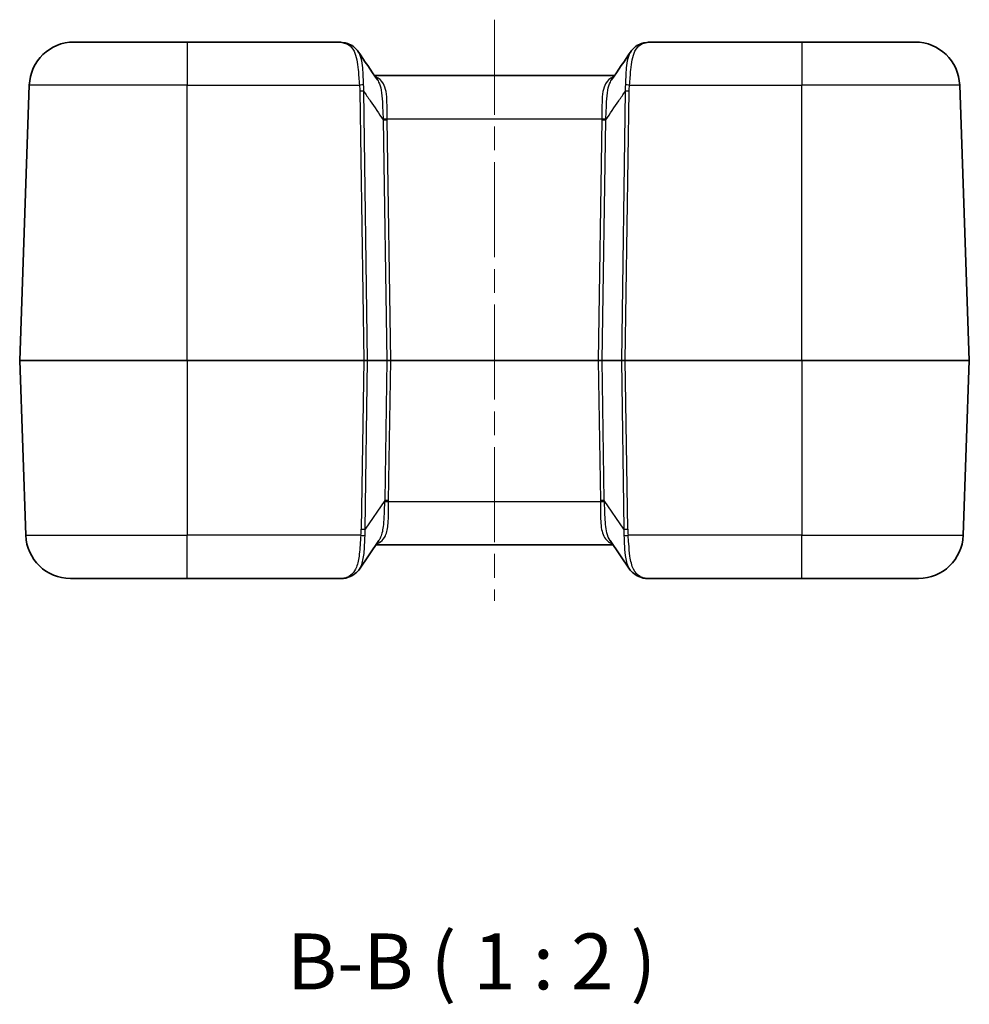
# Model space of a CAD drawing. Units: millimetres. Extents: x 0 to 5253, y 0 to 564.
# Drawn here: x 806 to 891, y 135 to 223 of the extents above; entities that cross this region are included whole.
import ezdxf

# ---------------------------------------------------------------- set-up
doc = ezdxf.new("R2010")
doc.units = ezdxf.units.MM
doc.header["$LTSCALE"] = 1.5
doc.linetypes.add('CHAIN', pattern=[0.3543, 0.2362, -0.0295, 0.0591, -0.0295])
for name, color, linetype, lineweight in [('Centerline (ISO)', 131, 'Continuous', 18), ('Symbol (ISO)', 7, 'Continuous', 18), ('Visible (ISO)', 7, 'Continuous', 35), ('Visible Narrow (ISO)', 7, 'Continuous', 25)]:
    doc.layers.add(name, color=color, linetype=linetype, lineweight=lineweight)
doc.styles.add('Note Text (TK)', font='txt')

msp = doc.modelspace()

# ---------------------------------------------------------------- linework, layer by layer
at = {"layer": 'Centerline (ISO)', "linetype": 'CHAIN', "ltscale": 23.990969}
msp.add_line((848.4072, 223.3603), (848.4072, 171.3603), dxfattribs=at)
at = {"layer": 'Visible (ISO)'}
for p, q in [((810.7652, 221.3603), (820.9072, 221.3603)), ((834.229, 221.3603), (820.9072, 221.3603)), ((875.9072, 221.3603), (862.5855, 221.3603)), ((875.9072, 221.3603), (886.0492, 221.3603)), ((859.1519, 218.3603), (837.6626, 218.3603)), ((805.9074, 192.8638), (806.7677, 217.4999)), ((890.9071, 192.8638), (890.0468, 217.4999)), ((805.9074, 192.8568), (806.4534, 177.2207)), ((890.9071, 192.8568), (890.3611, 177.2207)), ((838.0536, 176.7467), (836.3114, 174.1888)), ((837.7904, 176.3603), (859.024, 176.3603)), ((860.5031, 174.1888), (858.7608, 176.7467)), ((820.9072, 173.3603), (810.4509, 173.3603)), ((820.9072, 173.3603), (834.7789, 173.3603)), ((862.0356, 173.3603), (875.9072, 173.3603)), ((886.3635, 173.3603), (875.9072, 173.3603))]:
    msp.add_line(p, q, dxfattribs=at)
for centre, radius, start, end in [((810.7652, 217.3603), 4, 90, 178), ((886.0492, 217.3603), 4, 2, 90), ((806.0073, 192.8603), 0.1, 178, 182), ((890.8072, 192.8603), 0.1, 358, 2), ((810.4509, 177.3603), 4, 182, 270), ((886.3635, 177.3603), 4, 270, 358)]:
    msp.add_arc(centre, radius, start, end, dxfattribs=at)
for centre, major_axis, ratio, start_param, end_param in [((3443.6632, 3698.6677), (-205.2416, 5118.0239), 0.7116966, 2.2890843, 2.2897655), ((-1751.1846, 3704.7043), (-205.8546, -5126.9045), 0.7116684, 0.8518634, 0.8525434)]:
    msp.add_ellipse(centre, major_axis=major_axis, ratio=ratio, start_param=start_param, end_param=end_param, dxfattribs=at)
for points, knots in [([(835.5693, 221.0954), (835.4859, 221.1356), (835.4007, 221.1704), (835.2274, 221.2301), (835.1395, 221.2551), (834.9616, 221.2963), (834.8718, 221.3126), (834.6905, 221.3377), (834.5992, 221.3464), (834.4151, 221.3577), (834.3224, 221.3603), (834.229, 221.3603)], [1.97913673, 1.97913673, 1.97913673, 1.97913673, 2.0125865, 2.0125865, 2.04603627, 2.04603627, 2.07948604, 2.07948604, 2.11293581, 2.11293581, 2.14638558, 2.14638558, 2.14638558, 2.14638558]), ([(862.5855, 221.3603), (862.4921, 221.3603), (862.3993, 221.3577), (862.2153, 221.3464), (862.1239, 221.3377), (861.9427, 221.3126), (861.8528, 221.2963), (861.675, 221.2551), (861.587, 221.2301), (861.4138, 221.1704), (861.3285, 221.1356), (861.2452, 221.0954)], [2.14638566, 2.14638566, 2.14638566, 2.14638566, 2.17983543, 2.17983543, 2.2132852, 2.2132852, 2.24673497, 2.24673497, 2.28018474, 2.28018474, 2.31363451, 2.31363451, 2.31363451, 2.31363451]), ([(835.3472, 221.117), (835.3479, 221.1171), (835.3485, 221.1173), (835.3928, 221.1272), (835.4361, 221.1291), (835.5157, 221.1177), (835.5517, 221.1057), (835.5847, 221.0874)], [-0.000237952, -0.000237952, -0.000237952, -0.000237952, 0, 0, 0.01571464, 0.01571464, 0.030171118, 0.030171118, 0.030171118, 0.030171118]), ([(835.5847, 221.0874), (835.6325, 221.061), (835.6791, 221.0322), (835.7696, 220.9702), (835.8135, 220.9369), (835.8978, 220.8662), (835.9383, 220.8287), (836.0156, 220.75), (836.0524, 220.7088), (836.1223, 220.6231), (836.1553, 220.5786), (836.1864, 220.5328)], [0.000465528, 0.000465528, 0.000465528, 0.000465528, 0.020005961, 0.020005961, 0.039546395, 0.039546395, 0.059086828, 0.059086828, 0.078627262, 0.078627262, 0.098167695, 0.098167695, 0.098167695, 0.098167695]), ([(860.628, 220.5328), (860.6592, 220.5786), (860.6922, 220.6231), (860.762, 220.7088), (860.7989, 220.75), (860.8762, 220.8287), (860.9167, 220.8662), (861.001, 220.9369), (861.0448, 220.9702), (861.1353, 221.0322), (861.182, 221.061), (861.2298, 221.0874)], [0.333791542, 0.333791542, 0.333791542, 0.333791542, 0.353331975, 0.353331975, 0.372872409, 0.372872409, 0.392412842, 0.392412842, 0.411953276, 0.411953276, 0.431493709, 0.431493709, 0.431493709, 0.431493709]), ([(861.2298, 221.0874), (861.2627, 221.1057), (861.2988, 221.1177), (861.3783, 221.1291), (861.4217, 221.1272), (861.4659, 221.1173), (861.4666, 221.1171), (861.4673, 221.117)], [0.020798897, 0.020798897, 0.020798897, 0.020798897, 0.035255151, 0.035255151, 0.050969546, 0.050969546, 0.051207495, 0.051207495, 0.051207495, 0.051207495]), ([(837.774, 218.2372), (837.7734, 218.2371), (837.7728, 218.237), (837.7642, 218.2358), (837.7562, 218.2349), (837.7483, 218.2342)], [-0.0485945874, -0.0485945874, -0.0485945874, -0.0485945874, -0.0483693128, -0.0483693128, -0.0455750942, -0.0455750942, -0.0455750942, -0.0455750942]), ([(859.0404, 218.2372), (859.0411, 218.2371), (859.0417, 218.237), (859.0503, 218.2358), (859.0582, 218.2349), (859.0662, 218.2342)], [-0.0485945467, -0.0485945467, -0.0485945467, -0.0485945467, -0.0483696887, -0.0483696887, -0.0455750742, -0.0455750742, -0.0455750742, -0.0455750742]), ([(835.5615, 173.5613), (835.6214, 173.5877), (835.6799, 173.6172), (835.7937, 173.683), (835.8489, 173.7192), (835.9549, 173.7979), (836.0057, 173.8404), (836.1021, 173.9312), (836.1478, 173.9794), (836.2337, 174.0807), (836.2739, 174.1338), (836.3114, 174.1888)], [0, 0, 0, 0, 0.02346299, 0.02346299, 0.04692599, 0.04692599, 0.07038898, 0.07038898, 0.09385197, 0.09385197, 0.11731496, 0.11731496, 0.11731496, 0.11731496]), ([(860.5031, 174.1888), (860.5406, 174.1337), (860.5808, 174.0807), (860.6667, 173.9794), (860.7123, 173.9312), (860.8088, 173.8404), (860.8596, 173.7979), (860.9656, 173.7192), (861.0207, 173.683), (861.1345, 173.6172), (861.1931, 173.5877), (861.2529, 173.5613)], [0.3335799, 0.3335799, 0.3335799, 0.3335799, 0.35704357, 0.35704357, 0.38050723, 0.38050723, 0.4039709, 0.4039709, 0.42743457, 0.42743457, 0.45089824, 0.45089824, 0.45089824, 0.45089824]), ([(834.7789, 173.3603), (834.8324, 173.3603), (834.8846, 173.3641), (834.9878, 173.3774), (835.0387, 173.3868), (835.1408, 173.4102), (835.1919, 173.4243), (835.2952, 173.4565), (835.3473, 173.4747), (835.4531, 173.5151), (835.5069, 173.5373), (835.5615, 173.5613)], [0.41395365, 0.41395365, 0.41395365, 0.41395365, 0.47440983, 0.47440983, 0.53486601, 0.53486601, 0.5953222, 0.5953222, 0.65577838, 0.65577838, 0.71623457, 0.71623457, 0.71623457, 0.71623457]), ([(861.2529, 173.5613), (861.3076, 173.5373), (861.3613, 173.5151), (861.4672, 173.4747), (861.5193, 173.4565), (861.6225, 173.4243), (861.6736, 173.4102), (861.7757, 173.3868), (861.8267, 173.3774), (861.9299, 173.3641), (861.9821, 173.3603), (862.0356, 173.3603)], [-0.71623457, -0.71623457, -0.71623457, -0.71623457, -0.65577838, -0.65577838, -0.5953222, -0.5953222, -0.53486601, -0.53486601, -0.47440983, -0.47440983, -0.41395365, -0.41395365, -0.41395365, -0.41395365])]:
    msp.add_open_spline(points, degree=3, knots=knots, dxfattribs=at)
at = {"layer": 'Visible Narrow (ISO)'}
for p, q in [((820.9072, 221.3603), (820.9072, 217.4999)), ((875.9072, 221.3603), (875.9072, 217.4999)), ((820.9072, 217.4999), (806.7677, 217.4999)), ((820.9072, 192.8638), (820.9072, 217.4999)), ((820.9072, 217.4999), (836.3169, 217.4999)), ((836.3518, 216.9516), (836.7002, 192.8638)), ((837.0535, 192.8638), (836.7051, 216.9516)), ((860.1093, 216.9516), (859.7609, 192.8638)), ((860.1143, 192.8638), (860.4627, 216.9516)), ((860.4976, 217.4999), (875.9072, 217.4999)), ((875.9072, 192.8638), (875.9072, 217.4999)), ((890.0468, 217.4999), (875.9072, 217.4999)), ((838.4495, 214.3865), (838.7608, 192.8638)), ((838.8002, 214.4999), (858.0142, 214.4999)), ((839.1142, 192.8638), (838.8028, 214.3865)), ((858.0116, 214.3865), (857.7003, 192.8638)), ((858.0536, 192.8638), (858.365, 214.3865)), ((805.9074, 192.8638), (820.9072, 192.8638)), ((820.9072, 192.8568), (805.9074, 192.8568)), ((836.7002, 192.8638), (820.9072, 192.8638)), ((820.9072, 192.8568), (820.9072, 192.8638)), ((820.9072, 192.8568), (836.7002, 192.8568)), ((820.9072, 192.8568), (820.9072, 177.2207)), ((836.7002, 192.8568), (836.482, 177.7739)), ((836.7002, 192.8568), (836.7002, 192.8638)), ((836.8354, 177.7739), (837.0535, 192.8568)), ((838.7608, 192.8638), (837.0535, 192.8638)), ((837.0535, 192.8568), (838.7608, 192.8568)), ((838.7608, 192.8568), (838.5797, 180.3349)), ((838.933, 180.3349), (839.1142, 192.8568)), ((857.7003, 192.8638), (839.1142, 192.8638)), ((839.1142, 192.8568), (839.1142, 192.8638)), ((839.1142, 192.8568), (857.7003, 192.8568)), ((857.7003, 192.8568), (857.7003, 192.8638)), ((857.7003, 192.8568), (857.8814, 180.3349)), ((859.7609, 192.8638), (858.0536, 192.8638)), ((858.0536, 192.8568), (859.7609, 192.8568)), ((858.2348, 180.3349), (858.0536, 192.8568)), ((859.7609, 192.8568), (859.9791, 177.7739)), ((875.9072, 192.8638), (860.1143, 192.8638)), ((860.1143, 192.8568), (860.1143, 192.8638)), ((860.1143, 192.8568), (875.9072, 192.8568)), ((860.3324, 177.7739), (860.1143, 192.8568)), ((875.9072, 192.8638), (890.9071, 192.8638)), ((875.9072, 192.8568), (875.9072, 192.8638)), ((890.9071, 192.8568), (875.9072, 192.8568)), ((875.9072, 192.8568), (875.9072, 177.2207)), ((838.5797, 180.3349), (836.8354, 177.7739)), ((857.884, 180.2207), (838.9304, 180.2207)), ((859.9791, 177.7739), (858.2348, 180.3349)), ((806.4534, 177.2207), (820.9072, 177.2207)), ((836.4465, 177.2207), (820.9072, 177.2207)), ((820.9072, 173.3603), (820.9072, 177.2207)), ((875.9072, 177.2207), (860.368, 177.2207)), ((875.9072, 173.3603), (875.9072, 177.2207)), ((875.9072, 177.2207), (890.3611, 177.2207))]:
    msp.add_line(p, q, dxfattribs=at)
for centre, major_axis, ratio, start_param, end_param in [((836.3169, 217.4824), (0.497, 0.0546), 0.0346914, 0.7041124, 1.5669884), ((836.3518, 216.9341), (0.4999, 0.0072), 0.0348959, 0.785398, 1.5702916), ((860.4627, 216.9341), (0.4999, -0.0072), 0.0348959, 1.5713011, 2.3561946), ((860.4976, 217.4824), (0.497, -0.0546), 0.0346914, 1.5746042, 2.4374803), ((838.8002, 214.5173), (0.4998, 0.0156), 0.0348826, 3.9138269, 4.7113019), ((838.8028, 214.404), (0.4999, 0.0072), 0.0348959, 3.9269907, 4.7118842), ((858.0116, 214.404), (0.4999, -0.0072), 0.0348959, 4.7128937, 5.4977873), ((858.0142, 214.5173), (0.4998, -0.0156), 0.0348826, 4.7134761, 5.510951), ((836.7, 192.8603), (-0.5, -0.0014), 0.0069782, 3.9270714, 4.711965), ((836.7, 192.8603), (0.5, -0.0014), 0.0069782, 4.712813, 5.4977065), ((836.9829, 192.8603), (0, -0.1), 0.7071068, 1.5358897, 1.6057029), ((839.1145, 192.8603), (-0.5001, 0.0014), 0.0069771, 4.7130148, 5.4979084), ((838.6902, 192.8603), (0, -0.1), 0.7071068, 1.5358897, 1.6057029), ((839.1145, 192.8603), (0.5001, 0.0014), 0.0069771, 3.9268696, 4.7117631), ((857.7, 192.8603), (-0.5001, -0.0014), 0.0069771, 3.9268696, 4.7117631), ((857.7, 192.8603), (0.5001, -0.0014), 0.0069771, 4.7130148, 5.4979084), ((858.1243, 192.8603), (0, -0.1), 0.7071068, 4.6774824, 4.7472956), ((860.1145, 192.8603), (-0.5, 0.0014), 0.0069782, 4.712813, 5.4977065), ((859.8316, 192.8603), (0, -0.1), 0.7071068, 4.6774824, 4.7472956), ((860.1145, 192.8603), (0.5, 0.0014), 0.0069782, 3.9270714, 4.711965), ((832.4983, 175.6962), (5.1308, 7.3744), 0.4451637, 5.6399003, 5.6573322), ((838.9304, 180.2032), (-0.4998, 0.0156), 0.0348824, 4.713481, 5.5110523), ((838.933, 180.3174), (-0.4999, 0.0072), 0.0348959, 4.7128937, 5.4977873), ((832.4983, 175.7136), (5.2724, 7.5578), 0.4882297, 5.6404877, 5.6579196), ((857.8814, 180.3174), (0.4999, 0.0072), 0.0348959, 0.785398, 1.5702916), ((864.3161, 175.7136), (-5.2724, 7.5578), 0.4882297, 0.6252657, 0.6426976), ((857.884, 180.2032), (0.4998, 0.0156), 0.0348824, 0.772133, 1.5697043), ((864.3161, 175.6962), (-5.1308, 7.3744), 0.4451637, 0.6258531, 0.6432851), ((831.4773, 174.1796), (4.1008, 5.8783), 0.4882297, 5.5524155, 5.6579196), ((836.4465, 177.2381), (-0.497, 0.0551), 0.0346875, 1.5746395, 2.4382381), ((836.482, 177.7914), (-0.4999, 0.0072), 0.0348959, 1.5713011, 2.3561946), ((831.4773, 174.1971), (4.2436, 6.0608), 0.5405188, 5.5533847, 5.6588888), ((865.3372, 174.1971), (-4.2436, 6.0608), 0.5405188, 0.6242965, 0.7298006), ((860.3324, 177.7914), (0.4999, 0.0072), 0.0348959, 3.9269907, 4.7118842), ((860.368, 177.2381), (0.497, 0.0551), 0.0346875, 3.8449472, 4.7085458), ((865.3372, 174.1796), (-4.1008, 5.8783), 0.4882297, 0.6252657, 0.7307698), ((838.0787, 177.3603), (-3.5095, -3.9323), 0.2087459, 0.18419, 0.4864709), ((835.3601, 174.019), (0.2015, -0.4576), 0.7908628, 5.775174, 6.2831853), ((861.4544, 174.019), (-0.2015, -0.4576), 0.7908628, 0, 0.5080113), ((858.7358, 177.3603), (3.5095, -3.9323), 0.2087459, 5.7967144, 6.0989953)]:
    msp.add_ellipse(centre, major_axis=major_axis, ratio=ratio, start_param=start_param, end_param=end_param, dxfattribs=at)
for points, knots in [([(834.229, 221.3603), (834.3331, 221.3603), (834.4343, 221.3563), (834.8309, 221.321), (835.104, 221.2499), (835.3472, 221.117)], [-2.14638558, -2.14638558, -2.14638558, -2.14638558, -2.10512577, -2.10512577, -1.97999482, -1.97999482, -1.97999482, -1.97999482]), ([(861.4673, 221.117), (861.6097, 221.1948), (861.7625, 221.2515), (862.1301, 221.3398), (862.3503, 221.3603), (862.5855, 221.3603)], [-2.31277642, -2.31277642, -2.31277642, -2.31277642, -2.23953448, -2.23953448, -2.14638566, -2.14638566, -2.14638566, -2.14638566]), ([(835.3472, 221.117), (835.5493, 220.9878), (835.7121, 220.7976), (835.9453, 220.3299), (836.0257, 220.0701), (836.0854, 219.7753), (836.1404, 219.5036), (836.1779, 219.2025), (836.2473, 218.4453), (836.2714, 217.9729), (836.3169, 217.4999)], [0.00137271, 0.00137271, 0.00137271, 0.00137271, 0.11726647, 0.11726647, 0.21597962, 0.21597962, 0.21597962, 0.3069527, 0.3069527, 0.43195924, 0.43195924, 0.43195924, 0.43195924]), ([(836.6944, 217.5352), (836.6653, 217.9748), (836.6573, 218.4184), (836.606, 219.1342), (836.5732, 219.4204), (836.5188, 219.6797), (836.4597, 219.961), (836.3751, 220.2103), (836.2353, 220.4574), (836.2115, 220.4958), (836.1864, 220.5327)], [-0.43195924, -0.43195924, -0.43195924, -0.43195924, -0.3069527, -0.3069527, -0.21597962, -0.21597962, -0.21597962, -0.11726647, -0.11726647, -0.0981677, -0.0981677, -0.0981677, -0.0981677]), ([(860.6281, 220.5327), (860.603, 220.4958), (860.5791, 220.4574), (860.4394, 220.2103), (860.3547, 219.961), (860.2957, 219.6797), (860.2412, 219.4204), (860.2085, 219.1342), (860.1572, 218.4183), (860.1492, 217.9747), (860.12, 217.5352)], [-0.33379154, -0.33379154, -0.33379154, -0.33379154, -0.31469277, -0.31469277, -0.21597962, -0.21597962, -0.21597962, -0.12500314, -0.12500314, 0, 0, 0, 0]), ([(860.4976, 217.4999), (860.543, 217.9729), (860.5671, 218.4452), (860.6366, 219.2025), (860.6741, 219.5036), (860.7291, 219.7753), (860.7888, 220.0701), (860.8692, 220.3299), (861.1024, 220.7976), (861.2652, 220.9878), (861.4673, 221.117)], [0, 0, 0, 0, 0.12500314, 0.12500314, 0.21597962, 0.21597962, 0.21597962, 0.31469277, 0.31469277, 0.43058653, 0.43058653, 0.43058653, 0.43058653]), ([(838.8002, 214.4999), (838.7832, 214.9864), (838.7961, 215.4701), (838.7758, 216.2825), (838.7515, 216.6233), (838.6956, 216.9243), (838.6449, 217.1969), (838.5684, 217.4366), (838.3015, 217.9247), (838.0751, 218.1236), (837.778, 218.2357), (837.7767, 218.2362), (837.7754, 218.2367), (837.774, 218.2372)], [-0.59553564, -0.59553564, -0.59553564, -0.59553564, -0.43114878, -0.43114878, -0.29776782, -0.29776782, -0.29776782, -0.17691892, -0.17691892, 0, 0, 0, 0.00078015, 0.00078015, 0.00078015, 0.00078015]), ([(837.9251, 217.9738), (837.9653, 217.9148), (838.0025, 217.8506), (838.1368, 217.5774), (838.2103, 217.3296), (838.2626, 217.0462), (838.3204, 216.7335), (838.3522, 216.3776), (838.3981, 215.5243), (838.4052, 215.0132), (838.4426, 214.494)], [0.13579679, 0.13579679, 0.13579679, 0.13579679, 0.17691892, 0.17691892, 0.29776782, 0.29776782, 0.29776782, 0.43114878, 0.43114878, 0.59553564, 0.59553564, 0.59553564, 0.59553564]), ([(859.0404, 218.2372), (859.0391, 218.2367), (859.0378, 218.2362), (859.0365, 218.2357), (858.7394, 218.1236), (858.5129, 217.9247), (858.2461, 217.4366), (858.1695, 217.1969), (858.1189, 216.9243), (858.0629, 216.6233), (858.0387, 216.2825), (858.0183, 215.4701), (858.0313, 214.9864), (858.0142, 214.4999)], [-0.00078015, -0.00078015, -0.00078015, -0.00078015, 0, 0, 0, 0.17691892, 0.17691892, 0.29776782, 0.29776782, 0.29776782, 0.43115373, 0.43115373, 0.59553564, 0.59553564, 0.59553564, 0.59553564]), ([(858.3718, 214.494), (858.4092, 215.0132), (858.4164, 215.5243), (858.4623, 216.3775), (858.494, 216.7334), (858.5518, 217.0462), (858.6042, 217.3296), (858.6777, 217.5774), (858.812, 217.8506), (858.8491, 217.9148), (858.8894, 217.9738)], [-0.59553564, -0.59553564, -0.59553564, -0.59553564, -0.43115373, -0.43115373, -0.29776782, -0.29776782, -0.29776782, -0.17691892, -0.17691892, -0.13579679, -0.13579679, -0.13579679, -0.13579679]), ([(836.3169, 217.4999), (836.3268, 217.4088), (836.3349, 217.3175), (836.3467, 217.1347), (836.3505, 217.0432), (836.3518, 216.9516)], [0, 0, 0, 0, 0.027496933, 0.027496933, 0.054993866, 0.054993866, 0.054993866, 0.054993866]), ([(836.7051, 216.9516), (836.7083, 217.0493), (836.7089, 217.1469), (836.7051, 217.3414), (836.7009, 217.4385), (836.6944, 217.5352)], [-0.054993866, -0.054993866, -0.054993866, -0.054993866, -0.027496933, -0.027496933, 0, 0, 0, 0]), ([(836.7051, 216.9516), (836.8975, 216.6685), (837.0898, 216.3855), (837.2822, 216.1026), (837.6712, 215.5304), (838.0603, 214.9584), (838.4495, 214.3865)], [-1.60127395, -1.60127395, -1.60127395, -1.60127395, -1.48550172, -1.48550172, -1.48550172, -1.25142653, -1.25142653, -1.25142653, -1.25142653]), ([(858.365, 214.3865), (858.7541, 214.9584), (859.1432, 215.5304), (859.5322, 216.1026), (859.7246, 216.3855), (859.917, 216.6685), (860.1093, 216.9516)], [-1.27368419, -1.27368419, -1.27368419, -1.27368419, -1.03960899, -1.03960899, -1.03960899, -0.92383677, -0.92383677, -0.92383677, -0.92383677]), ([(860.12, 217.5352), (860.1136, 217.4385), (860.1093, 217.3414), (860.1056, 217.1469), (860.1061, 217.0493), (860.1093, 216.9516)], [-0.054993866, -0.054993866, -0.054993866, -0.054993866, -0.027496933, -0.027496933, 0, 0, 0, 0]), ([(860.4627, 216.9516), (860.464, 217.0432), (860.4678, 217.1347), (860.4796, 217.3175), (860.4876, 217.4088), (860.4976, 217.4999)], [0, 0, 0, 0, 0.027496933, 0.027496933, 0.054993866, 0.054993866, 0.054993866, 0.054993866]), ([(838.4426, 214.494), (838.4439, 214.4761), (838.4451, 214.4582), (838.4474, 214.4223), (838.4485, 214.4044), (838.4495, 214.3865)], [-0.011343009, -0.011343009, -0.011343009, -0.011343009, -0.005671504, -0.005671504, 0, 0, 0, 0]), ([(838.8028, 214.3865), (838.8026, 214.4054), (838.8022, 214.4243), (838.8013, 214.4621), (838.8008, 214.481), (838.8002, 214.4999)], [0, 0, 0, 0, 0.005671504, 0.005671504, 0.011343009, 0.011343009, 0.011343009, 0.011343009]), ([(858.0142, 214.4999), (858.0136, 214.481), (858.0131, 214.4621), (858.0122, 214.4243), (858.0119, 214.4054), (858.0116, 214.3865)], [-0.011343009, -0.011343009, -0.011343009, -0.011343009, -0.005671504, -0.005671504, 0, 0, 0, 0]), ([(858.365, 214.3865), (858.366, 214.4044), (858.367, 214.4223), (858.3693, 214.4582), (858.3705, 214.4761), (858.3718, 214.494)], [0, 0, 0, 0, 0.005671504, 0.005671504, 0.011343009, 0.011343009, 0.011343009, 0.011343009]), ([(837.8654, 176.4704), (837.9941, 176.5147), (838.1101, 176.574), (838.3923, 176.7797), (838.5333, 176.9589), (838.7758, 177.4789), (838.8516, 177.8521), (838.9369, 178.8595), (838.9063, 179.5372), (838.9304, 180.2207)], [0.00589934, 0.00589934, 0.00589934, 0.00589934, 0.08086281, 0.08086281, 0.2102433, 0.2102433, 0.37843794, 0.37843794, 0.6093623, 0.6093623, 0.6093623, 0.6093623]), ([(838.5728, 180.2266), (838.5202, 179.4973), (838.523, 178.784), (838.4165, 177.7316), (838.3399, 177.3447), (838.1657, 176.9325), (838.1131, 176.8342), (838.0536, 176.7469)], [-0.6093623, -0.6093623, -0.6093623, -0.6093623, -0.37843794, -0.37843794, -0.2102433, -0.2102433, -0.14959115, -0.14959115, -0.14959115, -0.14959115]), ([(857.884, 180.2207), (857.8973, 179.845), (857.8921, 179.471), (857.8995, 178.5419), (857.9268, 178.013), (858.1444, 177.1606), (858.3327, 176.8393), (858.7142, 176.569), (858.8259, 176.5129), (858.949, 176.4704)], [-0.60935966, -0.60935966, -0.60935966, -0.60935966, -0.48243846, -0.48243846, -0.27936452, -0.27936452, -0.07768093, -0.07768093, -0.00589931, -0.00589931, -0.00589931, -0.00589931]), ([(858.7612, 176.7476), (858.6341, 176.9349), (858.538, 177.1723), (858.3614, 177.8989), (858.3215, 178.4509), (858.281, 179.4296), (858.2706, 179.8258), (858.2417, 180.2266)], [0.14959412, 0.14959412, 0.14959412, 0.14959412, 0.27936452, 0.27936452, 0.48243846, 0.48243846, 0.60935966, 0.60935966, 0.60935966, 0.60935966]), ([(836.4465, 177.2207), (836.3898, 176.6358), (836.3645, 176.0525), (836.2512, 175.0893), (836.1736, 174.6927), (835.9542, 174.1264), (835.832, 173.9255), (835.5848, 173.6777), (835.4783, 173.6011), (835.3601, 173.5416)], [-0.45090327, -0.45090327, -0.45090327, -0.45090327, -0.29635227, -0.29635227, -0.16464015, -0.16464015, -0.06332313, -0.06332313, 0, 0, 0, 0]), ([(836.3113, 174.189), (836.3736, 174.2805), (836.4285, 174.3816), (836.6094, 174.7994), (836.6862, 175.1785), (836.7819, 176.0921), (836.7876, 176.6415), (836.8243, 177.185)], [0.11731496, 0.11731496, 0.11731496, 0.11731496, 0.16464015, 0.16464015, 0.29635227, 0.29635227, 0.45090327, 0.45090327, 0.45090327, 0.45090327]), ([(859.9902, 177.185), (860.006, 176.951), (860.0155, 176.7158), (860.0424, 176.1147), (860.0615, 175.755), (860.1607, 174.9957), (860.2582, 174.6182), (860.4462, 174.2769), (860.4739, 174.2318), (860.5031, 174.189)], [0, 0, 0, 0, 0.06653114, 0.06653114, 0.17298096, 0.17298096, 0.31136572, 0.31136572, 0.3335799, 0.3335799, 0.3335799, 0.3335799]), ([(861.4544, 173.5416), (861.1939, 173.6727), (860.9906, 173.8897), (860.6921, 174.5035), (860.5969, 174.8976), (860.4865, 175.6965), (860.4574, 176.0769), (860.4105, 176.7173), (860.3924, 176.9689), (860.368, 177.2207)], [-0.45089824, -0.45089824, -0.45089824, -0.45089824, -0.31136572, -0.31136572, -0.17298096, -0.17298096, -0.06653114, -0.06653114, 0, 0, 0, 0])]:
    msp.add_open_spline(points, degree=3, knots=knots, dxfattribs=at)
for points in [[(837.774, 218.2372), (837.7621, 218.2413), (837.7501, 218.2453), (837.7381, 218.2492)], [(859.0764, 218.2492), (859.0643, 218.2453), (859.0523, 218.2413), (859.0404, 218.2372)]]:
    msp.add_open_spline(points, degree=3, dxfattribs=at)

# ---------------------------------------------------------------- texts
at = {"layer": 'Symbol (ISO)', "color": 7, "insert": (829.8284, 135.027), "char_height": 5, "attachment_point": 7, "style": 'Note Text (TK)'}
msp.add_mtext('B-B ( 1 : 2 )', dxfattribs=at)

doc.saveas('drawing.dxf')
